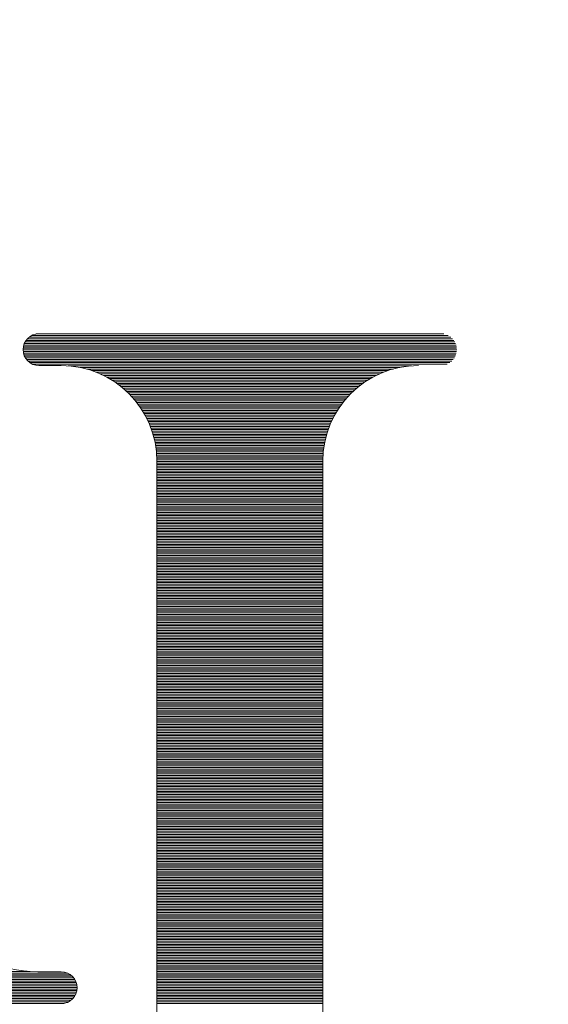
# Model space of a CAD drawing. Units: millimetres. Extents: x 0 to 12587, y 0 to 8901.
# Drawn here: x 2650 to 2742, y 5762 to 5931 of the extents above; entities that cross this region are included whole.
import ezdxf

# ---------------------------------------------------------------- set-up
doc = ezdxf.new("R2010")
doc.units = ezdxf.units.MM
doc.header["$LTSCALE"] = 7.5
doc.layers.add('寸法', color=142, linetype='Continuous', lineweight=9)
doc.layers.add('ＲＩマーク', color=1, linetype='Continuous', lineweight=9)
doc.styles.get("Standard").update_dxf_attribs({"font": 'txt', "bigfont": 'bigfont'})
doc.styles.add('ＭＳ 明朝', font='txt')
doc.dimstyles.get("Standard").update_dxf_attribs({"dimtxt": 0.18, "dimasz": 0.18, "dimexe": 0.18, "dimexo": 0.0625, "dimgap": 0.09, "dimtad": 0, "dimtih": 1, "dimtoh": 1, "dimdec": 4, "dimzin": 0, "dimdsep": 46, "dimtxsty": 'Standard', "dimcen": 0.09, "dimadec": 0, "dimazin": 0, "dimtfac": 1, "dimtdec": 4, "dimtofl": 0, "dimtmove": 0, "dimatfit": 3, "dimfxl": 1, "dimtolj": 1, "dimtzin": 0, "dimarcsym": 0})

# ---------------------------------------------------------------- blocks, each defined once
blk = doc.blocks.new('Dim1')
at = {"layer": 'Defpoints', "color": 0}
for p in [(2639.36, 6037.39), (2038.76, 5278.39), (2749.38, 5278.39)]:
    blk.add_point(p, dxfattribs=at)
at = {"layer": '寸法', "color": 0, "linetype": 'Continuous', "lineweight": -2}
for p, q in [((2589.86, 6037.39), (1989.26, 6037.39)), ((2038.76, 5977.39), (2038.76, 5338.39)), ((2699.88, 5278.39), (1989.26, 5278.39))]:
    blk.add_line(p, q, dxfattribs=at)
at = {"layer": '寸法', "color": 0}
for points in [[(2048.76, 5977.39), (2028.76, 5977.39), (2038.76, 6037.39)], [(2028.76, 5338.39), (2048.76, 5338.39), (2038.76, 5278.39)]]:
    blk.add_solid(points, dxfattribs=at)
at = {"layer": '寸法', "color": 0, "lineweight": 9, "insert": (1963.76, 5657.89), "char_height": 80, "width": 1513.1156, "attachment_point": 5, "rotation": 90, "style": 'ＭＳ 明朝'}
blk.add_mtext('\\A1;690', dxfattribs=at)
blk = doc.blocks.new('Dim2')
at = {"layer": 'Defpoints', "color": 0}
for p in [(1818.75, 6037.39), (2639.36, 6037.39), (2969.37, 5127.14)]:
    blk.add_point(p, dxfattribs=at)
at = {"layer": '寸法', "color": 0, "linetype": 'Continuous', "lineweight": -2}
for p, q in [((2589.86, 6037.39), (1769.25, 6037.39)), ((1818.75, 5187.14), (1818.75, 5977.39)), ((2919.87, 5127.14), (1769.25, 5127.14))]:
    blk.add_line(p, q, dxfattribs=at)
at = {"layer": '寸法', "color": 0}
for points in [[(1828.75, 5977.39), (1808.75, 5977.39), (1818.75, 6037.39)], [(1808.75, 5187.14), (1828.75, 5187.14), (1818.75, 5127.14)]]:
    blk.add_solid(points, dxfattribs=at)
at = {"layer": '寸法', "color": 0, "lineweight": 9, "insert": (1743.75, 5582.26), "char_height": 80, "width": 1617.075, "attachment_point": 5, "rotation": 90, "style": 'ＭＳ 明朝'}
blk.add_mtext('\\A1;827', dxfattribs=at)
blk = doc.blocks.new('Dim6')
at = {"layer": 'Defpoints', "color": 0}
for p in [(1598.75, 7863), (2969.37, 7863), (2881.36, 1433.17)]:
    blk.add_point(p, dxfattribs=at)
at = {"layer": '寸法', "color": 0, "linetype": 'Continuous', "lineweight": -2}
for p, q in [((2919.87, 7863), (1549.25, 7863)), ((1598.75, 1493.17), (1598.75, 7803)), ((2831.86, 1433.17), (1549.25, 1433.17))]:
    blk.add_line(p, q, dxfattribs=at)
at = {"layer": '寸法', "color": 0}
for points in [[(1608.75, 7803), (1588.75, 7803), (1598.75, 7863)], [(1588.75, 1493.17), (1608.75, 1493.17), (1598.75, 1433.17)]]:
    blk.add_solid(points, dxfattribs=at)
at = {"layer": '寸法', "color": 0, "lineweight": 9, "insert": (1523.75, 4648.09), "char_height": 80, "width": 2212.8, "attachment_point": 5, "rotation": 90, "style": 'ＭＳ 明朝'}
blk.add_mtext('\\A1;5845', dxfattribs=at)

msp = doc.modelspace()

# ---------------------------------------------------------------- linework, layer by layer
at = {"layer": 'ＲＩマーク', "color": 7, "linetype": 'Continuous', "lineweight": 9}
for p, q in [((2651.956, 5876.739), (2724.68, 5876.739)), ((2652.374, 5877.013), (2724.262, 5877.013)), ((2653.153, 5877.288), (2723.483, 5877.288)), ((2650.964, 5875.09), (2725.672, 5875.09)), ((2651.03, 5875.365), (2725.606, 5875.365)), ((2651.128, 5875.64), (2725.509, 5875.64)), ((2651.26, 5875.914), (2725.376, 5875.914)), ((2651.433, 5876.189), (2725.203, 5876.189)), ((2651.658, 5876.464), (2724.978, 5876.464)), ((2650.918, 5874.541), (2725.718, 5874.541)), ((2650.928, 5874.815), (2725.709, 5874.815)), ((2650.937, 5874.266), (2725.699, 5874.266)), ((2650.983, 5873.991), (2725.653, 5873.991)), ((2651.059, 5873.716), (2725.577, 5873.716)), ((2651.168, 5873.441), (2725.468, 5873.441)), ((2651.313, 5873.167), (2725.323, 5873.167)), ((2651.502, 5872.892), (2725.134, 5872.892)), ((2651.749, 5872.617), (2724.887, 5872.617)), ((2652.079, 5872.342), (2724.557, 5872.342)), ((2652.565, 5872.068), (2724.071, 5872.068)), ((2658.721, 5871.793), (2717.915, 5871.793)), ((2660.745, 5871.518), (2715.891, 5871.518)), ((2661.904, 5871.243), (2714.733, 5871.243)), ((2662.8, 5870.969), (2713.836, 5870.969)), ((2663.552, 5870.694), (2713.084, 5870.694)), ((2664.21, 5870.419), (2712.426, 5870.419)), ((2664.797, 5870.144), (2711.839, 5870.144)), ((2665.332, 5869.869), (2711.304, 5869.869)), ((2665.822, 5869.595), (2710.814, 5869.595)), ((2666.277, 5869.32), (2710.359, 5869.32)), ((2666.701, 5869.045), (2709.935, 5869.045)), ((2667.099, 5868.77), (2709.537, 5868.77)), ((2667.473, 5868.496), (2709.163, 5868.496)), ((2667.826, 5868.221), (2708.81, 5868.221)), ((2668.16, 5867.946), (2708.476, 5867.946)), ((2668.477, 5867.671), (2708.159, 5867.671)), ((2668.779, 5867.397), (2707.857, 5867.397)), ((2669.066, 5867.122), (2707.57, 5867.122)), ((2669.34, 5866.847), (2707.296, 5866.847)), ((2669.602, 5866.572), (2707.034, 5866.572)), ((2669.851, 5866.297), (2706.785, 5866.297)), ((2670.09, 5866.023), (2706.546, 5866.023)), ((2670.319, 5865.748), (2706.317, 5865.748)), ((2670.537, 5865.473), (2706.099, 5865.473)), ((2670.747, 5865.198), (2705.889, 5865.198)), ((2670.947, 5864.924), (2705.689, 5864.924)), ((2671.139, 5864.649), (2705.497, 5864.649)), ((2671.323, 5864.374), (2705.313, 5864.374)), ((2671.499, 5864.099), (2705.137, 5864.099)), ((2671.668, 5863.825), (2704.969, 5863.825)), ((2671.829, 5863.55), (2704.807, 5863.55)), ((2671.983, 5863.275), (2704.653, 5863.275)), ((2672.13, 5863), (2704.506, 5863)), ((2672.271, 5862.725), (2704.365, 5862.725)), ((2672.406, 5862.451), (2704.23, 5862.451)), ((2672.534, 5862.176), (2704.102, 5862.176)), ((2672.656, 5861.901), (2703.98, 5861.901)), ((2672.772, 5861.626), (2703.864, 5861.626)), ((2672.883, 5861.352), (2703.753, 5861.352)), ((2672.987, 5861.077), (2703.649, 5861.077)), ((2673.087, 5860.802), (2703.549, 5860.802)), ((2673.18, 5860.527), (2703.456, 5860.527)), ((2673.269, 5860.253), (2703.367, 5860.253)), ((2673.352, 5859.978), (2703.284, 5859.978)), ((2673.43, 5859.703), (2703.206, 5859.703)), ((2673.503, 5859.428), (2703.133, 5859.428)), ((2673.571, 5859.153), (2703.066, 5859.153)), ((2673.633, 5858.879), (2703.003, 5858.879)), ((2673.691, 5858.604), (2702.945, 5858.604)), ((2673.744, 5858.329), (2702.892, 5858.329)), ((2673.793, 5858.054), (2702.843, 5858.054)), ((2673.836, 5857.78), (2702.8, 5857.78)), ((2673.875, 5857.505), (2702.761, 5857.505)), ((2673.909, 5857.23), (2702.727, 5857.23)), ((2673.938, 5856.955), (2702.698, 5856.955)), ((2673.963, 5856.681), (2702.673, 5856.681)), ((2673.983, 5856.406), (2702.653, 5856.406)), ((2673.999, 5856.131), (2702.637, 5856.131)), ((2674.01, 5855.856), (2702.626, 5855.856)), ((2674.016, 5855.582), (2702.62, 5855.582)), ((2674.018, 5855.307), (2702.618, 5855.307)), ((2674.018, 5855.032), (2702.618, 5855.032)), ((2674.018, 5854.757), (2702.618, 5854.757)), ((2674.018, 5854.482), (2702.618, 5854.482)), ((2674.018, 5854.208), (2702.618, 5854.208)), ((2674.018, 5853.933), (2702.618, 5853.933)), ((2674.018, 5853.658), (2702.618, 5853.658)), ((2674.018, 5853.383), (2702.618, 5853.383)), ((2674.018, 5853.109), (2702.618, 5853.109)), ((2674.018, 5852.834), (2702.618, 5852.834)), ((2674.018, 5852.559), (2702.618, 5852.559)), ((2674.018, 5852.284), (2702.618, 5852.284)), ((2674.018, 5852.01), (2702.618, 5852.01)), ((2674.018, 5851.735), (2702.618, 5851.735)), ((2674.018, 5851.46), (2702.618, 5851.46)), ((2674.018, 5851.185), (2702.618, 5851.185)), ((2674.018, 5850.91), (2702.618, 5850.91)), ((2674.018, 5850.636), (2702.618, 5850.636)), ((2674.018, 5850.361), (2702.618, 5850.361)), ((2674.018, 5850.086), (2702.618, 5850.086)), ((2674.018, 5849.811), (2702.618, 5849.811)), ((2674.018, 5849.537), (2702.618, 5849.537)), ((2674.018, 5849.262), (2702.618, 5849.262)), ((2674.018, 5848.987), (2702.618, 5848.987)), ((2674.018, 5848.712), (2702.618, 5848.712)), ((2674.018, 5848.438), (2702.618, 5848.438)), ((2674.018, 5848.163), (2702.618, 5848.163)), ((2674.018, 5847.888), (2702.618, 5847.888)), ((2674.018, 5847.613), (2702.618, 5847.613)), ((2674.018, 5847.338), (2702.618, 5847.338)), ((2674.018, 5847.064), (2702.618, 5847.064)), ((2674.018, 5846.789), (2702.618, 5846.789)), ((2674.018, 5846.514), (2702.618, 5846.514)), ((2674.018, 5846.239), (2702.618, 5846.239)), ((2674.018, 5845.965), (2702.618, 5845.965)), ((2674.018, 5845.69), (2702.618, 5845.69)), ((2674.018, 5845.415), (2702.618, 5845.415)), ((2674.018, 5845.14), (2702.618, 5845.14)), ((2674.018, 5844.866), (2702.618, 5844.866)), ((2674.018, 5844.591), (2702.618, 5844.591)), ((2674.018, 5844.316), (2702.618, 5844.316)), ((2674.018, 5844.041), (2702.618, 5844.041)), ((2674.018, 5843.766), (2702.618, 5843.766)), ((2674.018, 5843.492), (2702.618, 5843.492)), ((2674.018, 5843.217), (2702.618, 5843.217)), ((2674.018, 5842.942), (2702.618, 5842.942)), ((2674.018, 5842.667), (2702.618, 5842.667)), ((2674.018, 5842.393), (2702.618, 5842.393)), ((2674.018, 5842.118), (2702.618, 5842.118)), ((2674.018, 5841.843), (2702.618, 5841.843)), ((2674.018, 5841.568), (2702.618, 5841.568)), ((2674.018, 5841.294), (2702.618, 5841.294)), ((2674.018, 5841.019), (2702.618, 5841.019)), ((2674.018, 5840.744), (2702.618, 5840.744)), ((2674.018, 5840.469), (2702.618, 5840.469)), ((2674.018, 5840.194), (2702.618, 5840.194)), ((2674.018, 5839.92), (2702.618, 5839.92)), ((2674.018, 5839.645), (2702.618, 5839.645)), ((2674.018, 5839.37), (2702.618, 5839.37)), ((2674.018, 5839.095), (2702.618, 5839.095)), ((2674.018, 5838.821), (2702.618, 5838.821)), ((2674.018, 5838.546), (2702.618, 5838.546)), ((2674.018, 5838.271), (2702.618, 5838.271)), ((2674.018, 5837.996), (2702.618, 5837.996)), ((2674.018, 5837.722), (2702.618, 5837.722)), ((2674.018, 5837.447), (2702.618, 5837.447)), ((2674.018, 5837.172), (2702.618, 5837.172)), ((2674.018, 5836.897), (2702.618, 5836.897)), ((2674.018, 5836.622), (2702.618, 5836.622)), ((2674.018, 5836.348), (2702.618, 5836.348)), ((2674.018, 5836.073), (2702.618, 5836.073)), ((2674.018, 5835.798), (2702.618, 5835.798)), ((2674.018, 5835.523), (2702.618, 5835.523)), ((2674.018, 5835.249), (2702.618, 5835.249)), ((2674.018, 5834.974), (2702.618, 5834.974)), ((2674.018, 5834.699), (2702.618, 5834.699)), ((2674.018, 5834.424), (2702.618, 5834.424)), ((2674.018, 5834.15), (2702.618, 5834.15)), ((2674.018, 5833.875), (2702.618, 5833.875)), ((2674.018, 5833.6), (2702.618, 5833.6)), ((2674.018, 5833.325), (2702.618, 5833.325)), ((2674.018, 5833.05), (2702.618, 5833.05)), ((2674.018, 5832.776), (2702.618, 5832.776)), ((2674.018, 5832.501), (2702.618, 5832.501)), ((2674.018, 5832.226), (2702.618, 5832.226)), ((2674.018, 5831.951), (2702.618, 5831.951)), ((2674.018, 5831.677), (2702.618, 5831.677)), ((2674.018, 5831.402), (2702.618, 5831.402)), ((2674.018, 5831.127), (2702.618, 5831.127)), ((2674.018, 5830.852), (2702.618, 5830.852)), ((2674.018, 5830.578), (2702.618, 5830.578)), ((2674.018, 5830.303), (2702.618, 5830.303)), ((2674.018, 5830.028), (2702.618, 5830.028)), ((2674.018, 5829.753), (2702.618, 5829.753)), ((2674.018, 5829.478), (2702.618, 5829.478)), ((2674.018, 5829.204), (2702.618, 5829.204)), ((2674.018, 5828.929), (2702.618, 5828.929)), ((2674.018, 5828.654), (2702.618, 5828.654)), ((2674.018, 5828.379), (2702.618, 5828.379)), ((2674.018, 5828.105), (2702.618, 5828.105)), ((2674.018, 5827.83), (2702.618, 5827.83)), ((2674.018, 5827.555), (2702.618, 5827.555)), ((2674.018, 5827.28), (2702.618, 5827.28)), ((2674.018, 5827.006), (2702.618, 5827.006)), ((2674.018, 5826.731), (2702.618, 5826.731)), ((2674.018, 5826.456), (2702.618, 5826.456)), ((2674.018, 5826.181), (2702.618, 5826.181)), ((2674.018, 5825.906), (2702.618, 5825.906)), ((2674.018, 5825.632), (2702.618, 5825.632)), ((2674.018, 5825.357), (2702.618, 5825.357)), ((2674.018, 5825.082), (2702.618, 5825.082)), ((2674.018, 5824.807), (2702.618, 5824.807)), ((2674.018, 5824.533), (2702.618, 5824.533)), ((2674.018, 5824.258), (2702.618, 5824.258)), ((2674.018, 5823.983), (2702.618, 5823.983)), ((2674.018, 5823.708), (2702.618, 5823.708)), ((2674.018, 5823.434), (2702.618, 5823.434)), ((2674.018, 5823.159), (2702.618, 5823.159)), ((2674.018, 5822.884), (2702.618, 5822.884)), ((2674.018, 5822.609), (2702.618, 5822.609)), ((2674.018, 5822.334), (2702.618, 5822.334)), ((2674.018, 5822.06), (2702.618, 5822.06)), ((2674.018, 5821.785), (2702.618, 5821.785)), ((2674.018, 5821.51), (2702.618, 5821.51)), ((2674.018, 5821.235), (2702.618, 5821.235)), ((2674.018, 5820.961), (2702.618, 5820.961)), ((2674.018, 5820.686), (2702.618, 5820.686)), ((2674.018, 5820.411), (2702.618, 5820.411)), ((2674.018, 5820.136), (2702.618, 5820.136)), ((2674.018, 5819.862), (2702.618, 5819.862)), ((2674.018, 5819.587), (2702.618, 5819.587)), ((2674.018, 5819.312), (2702.618, 5819.312)), ((2674.018, 5819.037), (2702.618, 5819.037)), ((2674.018, 5818.762), (2702.618, 5818.762)), ((2674.018, 5818.488), (2702.618, 5818.488)), ((2674.018, 5818.213), (2702.618, 5818.213)), ((2674.018, 5817.938), (2702.618, 5817.938)), ((2674.018, 5817.663), (2702.618, 5817.663)), ((2674.018, 5817.389), (2702.618, 5817.389)), ((2674.018, 5817.114), (2702.618, 5817.114)), ((2674.018, 5816.839), (2702.618, 5816.839)), ((2674.018, 5816.564), (2702.618, 5816.564)), ((2674.018, 5816.29), (2702.618, 5816.29)), ((2674.018, 5816.015), (2702.618, 5816.015)), ((2674.018, 5815.74), (2702.618, 5815.74)), ((2674.018, 5815.465), (2702.618, 5815.465)), ((2674.018, 5815.191), (2702.618, 5815.191)), ((2674.018, 5814.916), (2702.618, 5814.916)), ((2674.018, 5814.641), (2702.618, 5814.641)), ((2674.018, 5814.366), (2702.618, 5814.366)), ((2674.018, 5814.091), (2702.618, 5814.091)), ((2674.018, 5813.817), (2702.618, 5813.817)), ((2674.018, 5813.542), (2702.618, 5813.542)), ((2674.018, 5813.267), (2702.618, 5813.267)), ((2674.018, 5812.992), (2702.618, 5812.992)), ((2674.018, 5812.718), (2702.618, 5812.718)), ((2674.018, 5812.443), (2702.618, 5812.443)), ((2674.018, 5812.168), (2702.618, 5812.168)), ((2674.018, 5811.893), (2702.618, 5811.893)), ((2674.018, 5811.619), (2702.618, 5811.619)), ((2674.018, 5811.344), (2702.618, 5811.344)), ((2674.018, 5811.069), (2702.618, 5811.069)), ((2674.018, 5810.794), (2702.618, 5810.794)), ((2674.018, 5810.519), (2702.618, 5810.519)), ((2674.018, 5810.245), (2702.618, 5810.245)), ((2674.018, 5809.97), (2702.618, 5809.97)), ((2674.018, 5809.695), (2702.618, 5809.695)), ((2674.018, 5809.42), (2702.618, 5809.42)), ((2674.018, 5809.146), (2702.618, 5809.146)), ((2674.018, 5808.871), (2702.618, 5808.871)), ((2674.018, 5808.596), (2702.618, 5808.596)), ((2674.018, 5808.321), (2702.618, 5808.321)), ((2674.018, 5808.047), (2702.618, 5808.047)), ((2674.018, 5807.772), (2702.618, 5807.772)), ((2674.018, 5807.497), (2702.618, 5807.497)), ((2674.018, 5807.222), (2702.618, 5807.222)), ((2674.018, 5806.947), (2702.618, 5806.947)), ((2674.018, 5806.673), (2702.618, 5806.673)), ((2674.018, 5806.398), (2702.618, 5806.398)), ((2674.018, 5806.123), (2702.618, 5806.123)), ((2674.018, 5805.848), (2702.618, 5805.848)), ((2674.018, 5805.574), (2702.618, 5805.574)), ((2674.018, 5805.299), (2702.618, 5805.299)), ((2674.018, 5805.024), (2702.618, 5805.024)), ((2674.018, 5804.749), (2702.618, 5804.749)), ((2674.018, 5804.475), (2702.618, 5804.475)), ((2674.018, 5804.2), (2702.618, 5804.2)), ((2674.018, 5803.925), (2702.618, 5803.925)), ((2674.018, 5803.65), (2702.618, 5803.65)), ((2674.018, 5803.375), (2702.618, 5803.375)), ((2674.018, 5803.101), (2702.618, 5803.101)), ((2674.018, 5802.826), (2702.618, 5802.826)), ((2674.018, 5802.551), (2702.618, 5802.551)), ((2674.018, 5802.276), (2702.618, 5802.276)), ((2674.018, 5802.002), (2702.618, 5802.002)), ((2674.018, 5801.727), (2702.618, 5801.727)), ((2674.018, 5801.452), (2702.618, 5801.452)), ((2674.018, 5801.177), (2702.618, 5801.177)), ((2674.018, 5800.903), (2702.618, 5800.903)), ((2674.018, 5800.628), (2702.618, 5800.628)), ((2674.018, 5800.353), (2702.618, 5800.353)), ((2674.018, 5800.078), (2702.618, 5800.078)), ((2674.018, 5799.803), (2702.618, 5799.803)), ((2674.018, 5799.529), (2702.618, 5799.529)), ((2674.018, 5799.254), (2702.618, 5799.254)), ((2674.018, 5798.979), (2702.618, 5798.979)), ((2674.018, 5798.704), (2702.618, 5798.704)), ((2674.018, 5798.43), (2702.618, 5798.43)), ((2674.018, 5798.155), (2702.618, 5798.155)), ((2674.018, 5797.88), (2702.618, 5797.88)), ((2674.018, 5797.605), (2702.618, 5797.605)), ((2674.018, 5797.331), (2702.618, 5797.331)), ((2674.018, 5797.056), (2702.618, 5797.056)), ((2674.018, 5796.781), (2702.618, 5796.781)), ((2674.018, 5796.506), (2702.618, 5796.506)), ((2674.018, 5796.231), (2702.618, 5796.231)), ((2674.018, 5795.957), (2702.618, 5795.957)), ((2674.018, 5795.682), (2702.618, 5795.682)), ((2674.018, 5795.407), (2702.618, 5795.407)), ((2674.018, 5795.132), (2702.618, 5795.132)), ((2674.018, 5794.858), (2702.618, 5794.858)), ((2674.018, 5794.583), (2702.618, 5794.583)), ((2674.018, 5794.308), (2702.618, 5794.308)), ((2674.018, 5794.033), (2702.618, 5794.033)), ((2674.018, 5793.759), (2702.618, 5793.759)), ((2674.018, 5793.484), (2702.618, 5793.484)), ((2674.018, 5793.209), (2702.618, 5793.209)), ((2674.018, 5792.934), (2702.618, 5792.934)), ((2674.018, 5792.659), (2702.618, 5792.659)), ((2674.018, 5792.385), (2702.618, 5792.385)), ((2674.018, 5792.11), (2702.618, 5792.11)), ((2674.018, 5791.835), (2702.618, 5791.835)), ((2674.018, 5791.56), (2702.618, 5791.56)), ((2674.018, 5791.286), (2702.618, 5791.286)), ((2674.018, 5791.011), (2702.618, 5791.011)), ((2674.018, 5790.736), (2702.618, 5790.736)), ((2674.018, 5790.461), (2702.618, 5790.461)), ((2674.018, 5790.187), (2702.618, 5790.187)), ((2674.018, 5789.912), (2702.618, 5789.912)), ((2674.018, 5789.637), (2702.618, 5789.637)), ((2674.018, 5789.362), (2702.618, 5789.362)), ((2674.018, 5789.087), (2702.618, 5789.087)), ((2674.018, 5788.813), (2702.618, 5788.813)), ((2674.018, 5788.538), (2702.618, 5788.538)), ((2674.018, 5788.263), (2702.618, 5788.263)), ((2674.018, 5787.988), (2702.618, 5787.988)), ((2674.018, 5787.714), (2702.618, 5787.714)), ((2674.018, 5787.439), (2702.618, 5787.439)), ((2674.018, 5787.164), (2702.618, 5787.164)), ((2674.018, 5786.889), (2702.618, 5786.889)), ((2674.018, 5786.615), (2702.618, 5786.615)), ((2674.018, 5786.34), (2702.618, 5786.34)), ((2674.018, 5786.065), (2702.618, 5786.065)), ((2674.018, 5785.79), (2702.618, 5785.79)), ((2674.018, 5785.515), (2702.618, 5785.515)), ((2674.018, 5785.241), (2702.618, 5785.241)), ((2674.018, 5784.966), (2702.618, 5784.966)), ((2674.018, 5784.691), (2702.618, 5784.691)), ((2674.018, 5784.416), (2702.618, 5784.416)), ((2674.018, 5784.142), (2702.618, 5784.142)), ((2674.018, 5783.867), (2702.618, 5783.867)), ((2674.018, 5783.592), (2702.618, 5783.592)), ((2674.018, 5783.317), (2702.618, 5783.317)), ((2674.018, 5783.043), (2702.618, 5783.043)), ((2674.018, 5782.768), (2702.618, 5782.768)), ((2674.018, 5782.493), (2702.618, 5782.493)), ((2674.018, 5782.218), (2702.618, 5782.218)), ((2674.018, 5781.943), (2702.618, 5781.943)), ((2674.018, 5781.669), (2702.618, 5781.669)), ((2674.018, 5781.394), (2702.618, 5781.394)), ((2674.018, 5781.119), (2702.618, 5781.119)), ((2674.018, 5780.844), (2702.618, 5780.844)), ((2674.018, 5780.57), (2702.618, 5780.57)), ((2674.018, 5780.295), (2702.618, 5780.295)), ((2674.018, 5780.02), (2702.618, 5780.02)), ((2674.018, 5779.745), (2702.618, 5779.745)), ((2674.018, 5779.471), (2702.618, 5779.471)), ((2674.018, 5779.196), (2702.618, 5779.196)), ((2674.018, 5778.921), (2702.618, 5778.921)), ((2674.018, 5778.646), (2702.618, 5778.646)), ((2674.018, 5778.371), (2702.618, 5778.371)), ((2674.018, 5778.097), (2702.618, 5778.097)), ((2674.018, 5777.822), (2702.618, 5777.822)), ((2674.018, 5777.547), (2702.618, 5777.547)), ((2674.018, 5777.272), (2702.618, 5777.272)), ((2674.018, 5776.998), (2702.618, 5776.998)), ((2674.018, 5776.723), (2702.618, 5776.723)), ((2674.018, 5776.448), (2702.618, 5776.448)), ((2674.018, 5776.173), (2702.618, 5776.173)), ((2674.018, 5775.899), (2702.618, 5775.899)), ((2674.018, 5775.624), (2702.618, 5775.624)), ((2674.018, 5775.349), (2702.618, 5775.349)), ((2674.018, 5775.074), (2702.618, 5775.074)), ((2674.018, 5774.8), (2702.618, 5774.8)), ((2674.018, 5774.525), (2702.618, 5774.525)), ((2674.018, 5774.25), (2702.618, 5774.25)), ((2674.018, 5773.975), (2702.618, 5773.975)), ((2674.018, 5773.7), (2702.618, 5773.7)), ((2674.018, 5773.426), (2702.618, 5773.426)), ((2674.018, 5773.151), (2702.618, 5773.151)), ((2674.018, 5772.876), (2702.618, 5772.876)), ((2674.018, 5772.601), (2702.618, 5772.601)), ((2674.018, 5772.327), (2702.618, 5772.327)), ((2674.018, 5772.052), (2702.618, 5772.052)), ((2674.018, 5771.777), (2702.618, 5771.777)), ((2674.018, 5771.502), (2702.618, 5771.502)), ((2674.018, 5771.228), (2702.618, 5771.228)), ((2674.018, 5770.953), (2702.618, 5770.953)), ((2674.018, 5770.678), (2702.618, 5770.678)), ((2674.018, 5770.403), (2702.618, 5770.403)), ((2674.018, 5770.128), (2702.618, 5770.128)), ((2674.018, 5769.854), (2702.618, 5769.854)), ((2674.018, 5769.579), (2702.618, 5769.579)), ((2674.018, 5769.304), (2702.618, 5769.304)), ((2674.018, 5769.029), (2702.618, 5769.029)), ((2674.018, 5768.755), (2702.618, 5768.755)), ((2674.018, 5768.48), (2702.618, 5768.48)), ((2674.018, 5768.205), (2702.618, 5768.205)), ((2609.099, 5767.381), (2652.103, 5767.381)), ((2609.318, 5767.106), (2658.621, 5767.106)), ((2609.537, 5766.831), (2659.107, 5766.831)), ((2609.756, 5766.556), (2659.437, 5766.556)), ((2609.975, 5766.282), (2659.684, 5766.282)), ((2674.018, 5767.93), (2702.618, 5767.93)), ((2674.018, 5767.656), (2702.618, 5767.656)), ((2674.018, 5767.381), (2702.618, 5767.381)), ((2674.018, 5767.106), (2702.618, 5767.106)), ((2674.018, 5766.831), (2702.618, 5766.831)), ((2674.018, 5766.556), (2702.618, 5766.556)), ((2674.018, 5766.282), (2702.618, 5766.282)), ((2610.194, 5766.007), (2659.873, 5766.007)), ((2610.413, 5765.732), (2660.018, 5765.732)), ((2610.632, 5765.457), (2660.127, 5765.457)), ((2610.851, 5765.183), (2660.203, 5765.183)), ((2611.07, 5764.908), (2660.249, 5764.908)), ((2611.289, 5764.633), (2660.268, 5764.633)), ((2674.018, 5766.007), (2702.618, 5766.007)), ((2674.018, 5765.732), (2702.618, 5765.732)), ((2674.018, 5765.457), (2702.618, 5765.457)), ((2674.018, 5765.183), (2702.618, 5765.183)), ((2674.018, 5764.908), (2702.618, 5764.908)), ((2674.018, 5764.633), (2702.618, 5764.633)), ((2611.508, 5764.358), (2660.259, 5764.358)), ((2611.727, 5764.084), (2660.222, 5764.084)), ((2611.946, 5763.809), (2660.156, 5763.809)), ((2612.165, 5763.534), (2660.059, 5763.534)), ((2612.384, 5763.259), (2659.926, 5763.259)), ((2612.603, 5762.984), (2659.753, 5762.984)), ((2674.018, 5764.358), (2702.618, 5764.358)), ((2674.018, 5764.084), (2702.618, 5764.084)), ((2674.018, 5763.809), (2702.618, 5763.809)), ((2674.018, 5763.534), (2702.618, 5763.534)), ((2674.018, 5763.259), (2702.618, 5763.259)), ((2674.018, 5762.984), (2702.618, 5762.984)), ((2612.822, 5762.71), (2659.528, 5762.71)), ((2613.041, 5762.435), (2659.23, 5762.435)), ((2613.26, 5762.16), (2658.812, 5762.16)), ((2613.479, 5761.885), (2658.033, 5761.885)), ((2674.018, 5762.71), (2702.618, 5762.71)), ((2674.018, 5762.435), (2702.618, 5762.435)), ((2674.018, 5762.16), (2702.618, 5762.16)), ((2674.018, 5761.885), (2702.618, 5761.885))]:
    msp.add_line(p, q, dxfattribs=at)
at = {"layer": 'ＲＩマーク', "color": 253, "linetype": 'Continuous', "lineweight": 9}
for p, q in [((2653.668, 5877.337), (2722.968, 5877.337)), ((2653.668, 5871.837), (2657.518, 5871.837)), ((2674.018, 5855.337), (2674.018, 5734.337)), ((2702.618, 5855.337), (2702.618, 5734.337)), ((2653.492, 5767.337), (2657.518, 5767.337)), ((2613.518, 5761.837), (2657.518, 5761.837))]:
    msp.add_line(p, q, dxfattribs=at)
for centre, radius, start, end in [((2653.668, 5874.587), 2.75, 90, 270), ((2657.518, 5855.337), 16.5, 0, 90), ((2719.118, 5855.337), 16.5, 90, 180), ((2653.492, 5789.337), 22, 218.5584, 270), ((2657.518, 5764.587), 2.75, 270, 90)]:
    msp.add_arc(centre, radius, start, end, dxfattribs=at)

# ---------------------------------------------------------------- dimensions: what is measured, and where the dimension line sits
at = {"layer": '寸法', "color": 3, "linetype": 'Continuous', "lineweight": 9}
for base, p1, p2, text, picture, middle in [((1598.752, 7862.996), (2881.362, 1433.174), (2969.368, 7862.996), '5845', 'Dim6', (1523.752, 4648.085)), ((1818.755, 6037.388), (2969.368, 5127.139), (2639.355, 6037.388), '827', 'Dim2', (1743.755, 5582.263))]:
    dim = msp.add_linear_dim(base=base, p1=p1, p2=p2, angle=90, text=text, dimstyle='Standard', override={"dimscale": 1, "dimtxt": 80, "dimasz": 60, "dimexe": 49.5, "dimexo": 49.5, "dimgap": 0, "dimtad": 1, "dimtih": 0, "dimtoh": 0, "dimdec": 2, "dimzin": 8, "dimtxsty": 'ＭＳ 明朝', "dimsah": 1, "dimse1": 0, "dimse2": 0, "dimtix": 0, "dimtofl": 1, "dimtmove": 2, "dimatfit": 2, "dimtzin": 8}, dxfattribs=at)
    dim.commit()
    dim.dimension.update_dxf_attribs({"geometry": picture, "text_midpoint": middle, "dimtype": 160})
dim = msp.add_linear_dim(base=(2038.756, 5278.389), p1=(2639.355, 6037.388), p2=(2749.382, 5278.389), angle=270, text='690', dimstyle='Standard', override={"dimscale": 1, "dimtxt": 80, "dimasz": 60, "dimexe": 49.5, "dimexo": 49.5, "dimgap": 0, "dimtad": 1, "dimtih": 0, "dimtoh": 0, "dimdec": 2, "dimzin": 8, "dimtxsty": 'ＭＳ 明朝', "dimsah": 1, "dimse1": 0, "dimse2": 0, "dimtix": 0, "dimtofl": 1, "dimtmove": 2, "dimatfit": 2, "dimtzin": 8}, dxfattribs=at)
dim.commit()
dim.dimension.update_dxf_attribs({"geometry": 'Dim1', "text_midpoint": (1963.756, 5657.888), "dimtype": 160, "text_rotation": 90})

doc.saveas('drawing.dxf')
